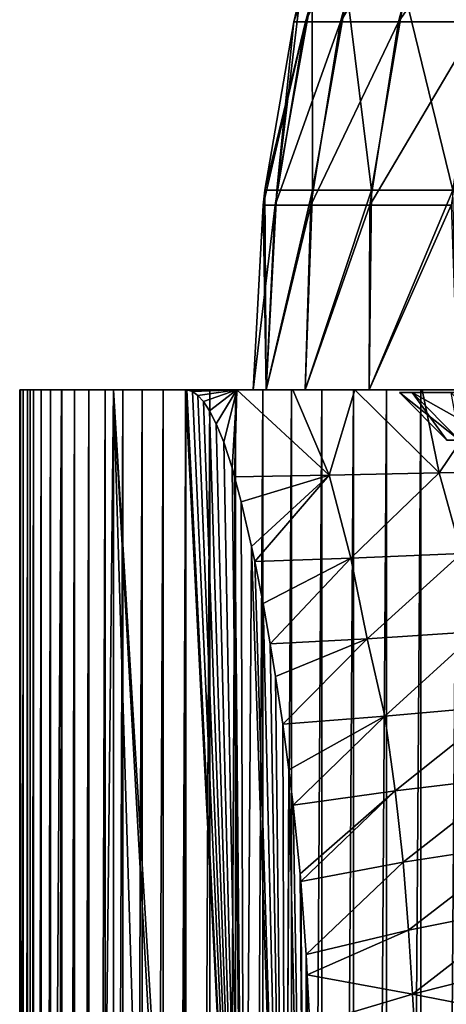
# Model space of a CAD drawing. Units: millimetres. Extents: x -26 to 26, y 0 to 117.
# Drawn here: x -26 to -20, y 59 to 73 of the extents above; entities that cross this region are included whole.
import ezdxf

# ---------------------------------------------------------------- set-up
doc = ezdxf.new("R2010")
doc.units = ezdxf.units.MM
doc.header["$LTSCALE"] = 65.185185
for name, color, linetype in [('1', 7, 'CONTINUOUS'), ('11', 7, 'CONTINUOUS'), ('12', 7, 'CONTINUOUS'), ('24', 7, 'CONTINUOUS'), ('243', 7, 'CONTINUOUS'), ('274', 7, 'CONTINUOUS'), ('275', 7, 'CONTINUOUS'), ('29', 7, 'CONTINUOUS'), ('9', 7, 'CONTINUOUS'), ('96', 7, 'CONTINUOUS'), ('97', 7, 'CONTINUOUS')]:
    doc.layers.add(name, color=color, linetype=linetype)

msp = doc.modelspace()

# ---------------------------------------------------------------- linework, layer by layer
at = {"layer": '1', "color": 7, "linetype": 'CONTINUOUS', "true_color": 0xaaaaaa}
for points in [[(-26.25, 0), (-26.25, 68, 4.755), (-26.238, 68, 3.962), (-26.25, 0)], [(-26.238, 0, -0.793), (-26.25, 0), (-26.238, 68, 3.962), (-26.238, 0, -0.793)], [(-26.202, 0, -1.585), (-26.238, 0, -0.793), (-26.202, 68, 3.17), (-26.202, 0, -1.585)], [(-26.202, 68, 3.17), (-26.238, 0, -0.793), (-26.238, 68, 3.962), (-26.202, 68, 3.17)], [(-26.142, 0, -2.376), (-26.202, 0, -1.585), (-26.142, 68, 2.379), (-26.142, 0, -2.376)], [(-26.142, 68, 2.379), (-26.202, 0, -1.585), (-26.202, 68, 3.17), (-26.142, 68, 2.379)], [(-26.059, 0, -3.164), (-26.142, 0, -2.376), (-26.059, 68, 1.591), (-26.059, 0, -3.164)], [(-26.059, 68, 1.591), (-26.142, 0, -2.376), (-26.142, 68, 2.379), (-26.059, 68, 1.591)], [(-25.951, 0, -3.95), (-26.059, 0, -3.164), (-25.951, 68, 0.805), (-25.951, 0, -3.95)], [(-25.951, 68, 0.805), (-26.059, 0, -3.164), (-26.059, 68, 1.591), (-25.951, 68, 0.805)], [(-25.82, 0, -4.732), (-25.951, 0, -3.95), (-25.82, 68, 0.023), (-25.82, 0, -4.732)], [(-25.82, 68, 0.023), (-25.951, 0, -3.95), (-25.951, 68, 0.805), (-25.82, 68, 0.023)], [(-25.665, 0, -5.509), (-25.82, 0, -4.732), (-25.665, 68, -0.754), (-25.665, 0, -5.509)], [(-25.665, 68, -0.754), (-25.82, 0, -4.732), (-25.82, 68, 0.023), (-25.665, 68, -0.754)], [(-25.487, 0, -6.282), (-25.665, 0, -5.509), (-25.487, 68, -1.527), (-25.487, 0, -6.282)], [(-25.487, 68, -1.527), (-25.665, 0, -5.509), (-25.665, 68, -0.754), (-25.487, 68, -1.527)], [(-25.286, 0, -7.049), (-25.487, 0, -6.282), (-25.286, 68, -2.294), (-25.286, 0, -7.049)], [(-25.286, 68, -2.294), (-25.487, 0, -6.282), (-25.487, 68, -1.527), (-25.286, 68, -2.294)], [(-25.061, 0, -7.809), (-25.286, 0, -7.049), (-25.061, 68, -3.054), (-25.061, 0, -7.809)], [(-25.061, 68, -3.054), (-25.286, 0, -7.049), (-25.286, 68, -2.294), (-25.061, 68, -3.054)], [(-24.814, 0, -8.563), (-25.061, 0, -7.809), (-24.814, 68, -3.808), (-24.814, 0, -8.563)], [(-24.814, 68, -3.808), (-25.061, 0, -7.809), (-25.061, 68, -3.054), (-24.814, 68, -3.808)], [(-24.544, 0, -9.308), (-24.814, 0, -8.563), (-24.544, 68, -4.553), (-24.544, 0, -9.308)], [(-24.544, 68, -4.553), (-24.814, 0, -8.563), (-24.814, 68, -3.808), (-24.544, 68, -4.553)], [(-24.252, 0, -10.045), (-24.544, 0, -9.308), (-24.252, 68, -5.29), (-24.252, 0, -10.045)], [(-24.252, 68, -5.29), (-24.544, 0, -9.308), (-24.544, 68, -4.553), (-24.252, 68, -5.29)], [(-23.937, 0, -10.773), (-24.252, 0, -10.045), (-23.937, 68, -6.018), (-23.937, 0, -10.773)], [(-23.937, 68, -6.018), (-24.252, 0, -10.045), (-24.252, 68, -5.29), (-23.937, 68, -6.018)], [(-23.601, 0, -11.491), (-23.937, 0, -10.773), (-23.601, 68, -6.736), (-23.601, 0, -11.491)], [(-23.601, 68, -6.736), (-23.937, 0, -10.773), (-23.937, 68, -6.018), (-23.601, 68, -6.736)], [(-23.243, 0, -12.199), (-23.601, 0, -11.491), (-23.243, 68, -7.444), (-23.243, 0, -12.199)], [(-23.243, 68, -7.444), (-23.601, 0, -11.491), (-23.601, 68, -6.736), (-23.243, 68, -7.444)], [(-22.864, 0, -12.895), (-23.243, 0, -12.199), (-22.864, 68, -8.14), (-22.864, 0, -12.895)], [(-22.864, 68, -8.14), (-23.243, 0, -12.199), (-23.243, 68, -7.444), (-22.864, 68, -8.14)], [(-22.464, 0, -13.58), (-22.864, 0, -12.895), (-22.464, 68, -8.825), (-22.464, 0, -13.58)], [(-22.464, 68, -8.825), (-22.864, 0, -12.895), (-22.864, 68, -8.14), (-22.464, 68, -8.825)], [(-22.044, 0, -14.252), (-22.464, 0, -13.58), (-22.044, 68, -9.497), (-22.044, 0, -14.252)], [(-22.044, 68, -9.497), (-22.464, 0, -13.58), (-22.464, 68, -8.825), (-22.044, 68, -9.497)], [(-21.603, 0, -14.912), (-22.044, 0, -14.252), (-21.603, 68, -10.157), (-21.603, 0, -14.912)], [(-21.603, 68, -10.157), (-22.044, 0, -14.252), (-22.044, 68, -9.497), (-21.603, 68, -10.157)], [(-21.143, 0, -15.557), (-21.603, 0, -14.912), (-21.143, 68, -10.802), (-21.143, 0, -15.557)], [(-21.143, 68, -10.802), (-21.603, 0, -14.912), (-21.603, 68, -10.157), (-21.143, 68, -10.802)], [(-20.664, 0, -16.189), (-21.143, 0, -15.557), (-20.664, 68, -11.434), (-20.664, 0, -16.189)], [(-20.664, 68, -11.434), (-21.143, 0, -15.557), (-21.143, 68, -10.802), (-20.664, 68, -11.434)], [(-20.165, 0, -16.806), (-20.664, 0, -16.189), (-20.165, 68, -12.051), (-20.165, 0, -16.806)], [(-20.165, 68, -12.051), (-20.664, 0, -16.189), (-20.664, 68, -11.434), (-20.165, 68, -12.051)]]:
    msp.add_3dface(points, dxfattribs=at)
at = {"layer": '11', "color": 7, "linetype": 'CONTINUOUS', "true_color": 0xaaaaaa}
for points in [[(-26.25, 68, 4.755), (-26.25, 0), (-26.103, 0, 2.771), (-26.25, 68, 4.755)], [(-26.25, 68, 4.755), (-26.103, 0, 2.771), (-26.104, 68, 7.522), (-26.25, 68, 4.755)], [(-26.103, 0, 2.771), (-25.667, 68, 10.257), (-26.104, 68, 7.522), (-26.103, 0, 2.771)], [(-26.103, 0, 2.771), (-25.665, 0, 5.51), (-25.667, 68, 10.257), (-26.103, 0, 2.771)], [(-25.665, 0, 5.51), (-24.944, 68, 12.932), (-25.667, 68, 10.257), (-25.665, 0, 5.51)], [(-25.665, 0, 5.51), (-24.941, 0, 8.187), (-24.944, 68, 12.932), (-25.665, 0, 5.51)], [(-24.944, 68, 12.932), (-24.941, 0, 8.187), (-23.972, 35.971, 13.211), (-24.944, 68, 12.932)], [(-23.943, 68, 15.516), (-24.944, 68, 12.932), (-23.969, 51.869, 14.329), (-23.943, 68, 15.516)], [(-24.944, 68, 12.932), (-23.972, 35.971, 13.211), (-23.971, 50.486, 14.229), (-24.944, 68, 12.932)], [(-23.969, 51.869, 14.329), (-24.944, 68, 12.932), (-23.971, 50.486, 14.229), (-23.969, 51.869, 14.329)]]:
    msp.add_3dface(points, dxfattribs=at)
at = {"layer": '12', "color": 7, "linetype": 'CONTINUOUS', "true_color": 0xaaaaaa}
for points in [[(-22.26, 51.475, 21.297), (-22.263, 47.576, 21.043), (-22.246, 59.846, 21.827), (-22.26, 51.475, 21.297)], [(-22.246, 59.846, 21.827), (-22.263, 47.576, 21.043), (-22.21, 59.147, 22.366), (-22.246, 59.846, 21.827)], [(-22.257, 53.72, 21.441), (-22.26, 51.475, 21.297), (-22.246, 59.846, 21.827), (-22.257, 53.72, 21.441)]]:
    msp.add_3dface(points, dxfattribs=at)
at = {"layer": '24', "color": 7, "linetype": 'CONTINUOUS', "true_color": 0xaaaaaa}
for points in [[(-23.225, 68, 16.989), (-23.921, 68, 15.564), (-23.844, 67.977, 15.738), (-23.225, 68, 16.989)], [(-23.768, 67.924, 15.912), (-23.225, 68, 16.989), (-23.844, 67.977, 15.738), (-23.768, 67.924, 15.912)], [(-23.689, 67.839, 16.094), (-23.225, 68, 16.989), (-23.768, 67.924, 15.912), (-23.689, 67.839, 16.094)], [(-23.605, 67.71, 16.294), (-23.225, 68, 16.989), (-23.689, 67.839, 16.094), (-23.605, 67.71, 16.294)], [(-23.513, 67.527, 16.517), (-23.225, 68, 16.989), (-23.605, 67.71, 16.294), (-23.513, 67.527, 16.517)], [(-23.409, 67.269, 16.775), (-23.225, 68, 16.989), (-23.513, 67.527, 16.517), (-23.409, 67.269, 16.775)], [(-23.293, 66.914, 17.076), (-23.225, 68, 16.989), (-23.409, 67.269, 16.775), (-23.293, 66.914, 17.076)], [(-23.257, 66.79, 17.172), (-23.225, 68, 16.989), (-23.293, 66.914, 17.076), (-23.257, 66.79, 17.172)], [(-21.94, 66.812, 19.386), (-23.225, 68, 16.989), (-23.257, 66.79, 17.172), (-21.94, 66.812, 19.386)], [(-22.445, 68, 18.367), (-23.225, 68, 16.989), (-21.94, 66.812, 19.386), (-22.445, 68, 18.367)], [(-21.583, 68, 19.696), (-22.445, 68, 18.367), (-21.94, 66.812, 19.386), (-21.583, 68, 19.696)], [(-20.408, 66.845, 21.455), (-21.583, 68, 19.696), (-21.94, 66.812, 19.386), (-20.408, 66.845, 21.455)], [(-20.644, 68, 20.969), (-21.583, 68, 19.696), (-20.408, 66.845, 21.455), (-20.644, 68, 20.969)], [(-19.629, 68, 22.183), (-20.644, 68, 20.969), (-20.408, 66.845, 21.455), (-19.629, 68, 22.183)], [(-18.677, 66.877, 23.365), (-19.629, 68, 22.183), (-20.408, 66.845, 21.455), (-18.677, 66.877, 23.365)], [(-20.408, 66.845, 21.455), (-21.94, 66.812, 19.386), (-21.639, 65.655, 20.116), (-20.408, 66.845, 21.455)], [(-20.1, 65.721, 22.098), (-20.408, 66.845, 21.455), (-21.639, 65.655, 20.116), (-20.1, 65.721, 22.098)], [(-18.677, 66.877, 23.365), (-20.408, 66.845, 21.455), (-20.1, 65.721, 22.098), (-18.677, 66.877, 23.365)], [(-21.94, 66.812, 19.386), (-23.257, 66.79, 17.172), (-23.164, 66.439, 17.429), (-21.94, 66.812, 19.386)], [(-21.94, 66.812, 19.386), (-23.164, 66.439, 17.429), (-23.02, 65.819, 17.851), (-21.94, 66.812, 19.386)], [(-22.975, 65.607, 17.99), (-21.94, 66.812, 19.386), (-23.02, 65.819, 17.851), (-22.975, 65.607, 17.99)], [(-21.639, 65.655, 20.116), (-21.94, 66.812, 19.386), (-22.975, 65.607, 17.99), (-21.639, 65.655, 20.116)], [(-21.639, 65.655, 20.116), (-22.975, 65.607, 17.99), (-22.861, 65.021, 18.364), (-21.639, 65.655, 20.116)], [(-21.639, 65.655, 20.116), (-22.861, 65.021, 18.364), (-22.761, 64.458, 18.719), (-21.639, 65.655, 20.116)], [(-21.413, 64.531, 20.792), (-21.639, 65.655, 20.116), (-22.761, 64.458, 18.719), (-21.413, 64.531, 20.792)], [(-20.1, 65.721, 22.098), (-21.639, 65.655, 20.116), (-21.413, 64.531, 20.792), (-20.1, 65.721, 22.098)], [(-19.871, 64.631, 22.719), (-20.1, 65.721, 22.098), (-21.413, 64.531, 20.792), (-19.871, 64.631, 22.719)], [(-21.413, 64.531, 20.792), (-22.761, 64.458, 18.719), (-22.687, 64.003, 19.007), (-21.413, 64.531, 20.792)], [(-21.413, 64.531, 20.792), (-22.687, 64.003, 19.007), (-22.588, 63.34, 19.429), (-21.413, 64.531, 20.792)], [(-21.166, 63.451, 21.562), (-21.413, 64.531, 20.792), (-22.588, 63.34, 19.429), (-21.166, 63.451, 21.562)], [(-19.871, 64.631, 22.719), (-21.413, 64.531, 20.792), (-21.166, 63.451, 21.562), (-19.871, 64.631, 22.719)], [(-19.535, 63.597, 23.535), (-19.871, 64.631, 22.719), (-21.166, 63.451, 21.562), (-19.535, 63.597, 23.535)], [(-19.535, 63.597, 23.535), (-21.166, 63.451, 21.562), (-21.023, 62.409, 22.256), (-19.535, 63.597, 23.535)], [(-19.393, 62.604, 24.212), (-19.535, 63.597, 23.535), (-21.023, 62.409, 22.256), (-19.393, 62.604, 24.212)], [(-21.166, 63.451, 21.562), (-22.588, 63.34, 19.429), (-22.503, 62.705, 19.841), (-21.166, 63.451, 21.562)], [(-21.166, 63.451, 21.562), (-22.503, 62.705, 19.841), (-22.444, 62.212, 20.167), (-21.166, 63.451, 21.562)], [(-21.023, 62.409, 22.256), (-21.166, 63.451, 21.562), (-22.444, 62.212, 20.167), (-21.023, 62.409, 22.256)], [(-19.393, 62.604, 24.212), (-21.023, 62.409, 22.256), (-20.909, 61.415, 22.979), (-19.393, 62.604, 24.212)], [(-19.28, 61.669, 24.931), (-19.393, 62.604, 24.212), (-20.909, 61.415, 22.979), (-19.28, 61.669, 24.931)], [(-21.023, 62.409, 22.256), (-22.444, 62.212, 20.167), (-22.345, 61.252, 20.821), (-21.023, 62.409, 22.256)], [(-21.023, 62.409, 22.256), (-22.345, 61.252, 20.821), (-22.336, 61.149, 20.892), (-21.023, 62.409, 22.256)], [(-20.909, 61.415, 22.979), (-21.023, 62.409, 22.256), (-22.336, 61.149, 20.892), (-20.909, 61.415, 22.979)], [(-20.838, 60.468, 23.709), (-19.28, 61.669, 24.931), (-20.909, 61.415, 22.979), (-20.838, 60.468, 23.709)], [(-20.838, 60.468, 23.709), (-19.211, 60.793, 25.671), (-19.28, 61.669, 24.931), (-20.838, 60.468, 23.709)], [(-22.262, 60.13, 21.619), (-20.909, 61.415, 22.979), (-22.336, 61.149, 20.892), (-22.262, 60.13, 21.619)], [(-22.262, 60.13, 21.619), (-20.838, 60.468, 23.709), (-20.909, 61.415, 22.979), (-22.262, 60.13, 21.619)], [(-19.211, 60.793, 25.671), (-20.838, 60.468, 23.709), (-20.782, 59.575, 24.478), (-19.211, 60.793, 25.671)], [(-19.158, 59.986, 26.455), (-19.211, 60.793, 25.671), (-20.782, 59.575, 24.478), (-19.158, 59.986, 26.455)], [(-22.262, 60.13, 21.619), (-22.246, 59.846, 21.827), (-20.838, 60.468, 23.709), (-22.262, 60.13, 21.619)], [(-20.838, 60.468, 23.709), (-22.246, 59.846, 21.827), (-20.782, 59.575, 24.478), (-20.838, 60.468, 23.709)], [(-19.158, 59.986, 26.455), (-20.782, 59.575, 24.478), (-19.11, 59.251, 27.287), (-19.158, 59.986, 26.455)], [(-22.246, 59.846, 21.827), (-22.21, 59.147, 22.366), (-20.782, 59.575, 24.478), (-22.246, 59.846, 21.827)], [(-20.782, 59.575, 24.478), (-22.21, 59.147, 22.366), (-20.731, 58.741, 25.295), (-20.782, 59.575, 24.478)], [(-19.11, 59.251, 27.287), (-20.782, 59.575, 24.478), (-20.731, 58.741, 25.295), (-19.11, 59.251, 27.287)]]:
    msp.add_3dface(points, dxfattribs=at)
at = {"layer": '243', "linetype": 'CONTINUOUS'}
for points in [[(20.963, 67.963, 4.755), (-20.963, 67.963, 4.755), (-20.783, 67.963, 2.019), (20.963, 67.963, 4.755)], [(-20.963, 67.963, 4.755), (20.963, 67.963, 4.755), (20.783, 67.963, 7.491), (-20.963, 67.963, 4.755)], [(-20.963, 67.963, 4.755), (20.783, 67.963, 7.491), (-20.783, 67.963, 7.491), (-20.963, 67.963, 4.755)], [(20.963, 67.963, 4.755), (-20.783, 67.963, 2.019), (20.783, 67.963, 2.019), (20.963, 67.963, 4.755)], [(-20.783, 67.963, 2.019), (-20.248, 67.963, -0.671), (20.783, 67.963, 2.019), (-20.783, 67.963, 2.019)], [(20.783, 67.963, 7.491), (20.248, 67.963, 10.181), (-20.783, 67.963, 7.491), (20.783, 67.963, 7.491)], [(20.248, 67.963, 10.181), (-20.248, 67.963, 10.181), (-20.783, 67.963, 7.491), (20.248, 67.963, 10.181)]]:
    msp.add_3dface(points, dxfattribs=at)
at = {"layer": '274', "color": 7, "linetype": 'CONTINUOUS', "true_color": 0xaaaaaa}
for points in [[(-22.177, 73.532, 7.448), (-22.34, 73.532, 4.755), (-22.668, 70.783, 7.507), (-22.177, 73.532, 7.448)], [(-22.177, 73.532, 7.448), (-22.668, 70.783, 7.507), (-22.171, 70.783, 10.22), (-22.177, 73.532, 7.448)], [(-22.668, 70.783, 7.507), (-22.34, 73.532, 4.755), (-22.434, 73.13, 4.755), (-22.668, 70.783, 7.507)], [(-21.691, 73.532, 10.101), (-22.177, 73.532, 7.448), (-22.171, 70.783, 10.22), (-21.691, 73.532, 10.101)], [(-21.691, 73.532, 10.101), (-22.171, 70.783, 10.22), (-21.351, 70.783, 12.852), (-21.691, 73.532, 10.101)], [(-20.888, 73.532, 12.677), (-21.691, 73.532, 10.101), (-21.351, 70.783, 12.852), (-20.888, 73.532, 12.677)], [(-20.888, 73.532, 12.677), (-21.351, 70.783, 12.852), (-20.219, 70.783, 15.367), (-20.888, 73.532, 12.677)], [(-19.781, 73.532, 15.137), (-20.888, 73.532, 12.677), (-20.219, 70.783, 15.367), (-19.781, 73.532, 15.137)], [(-22.835, 70.783, 4.755), (-22.668, 70.783, 7.507), (-22.434, 73.13, 4.755), (-22.835, 70.783, 4.755)], [(-22.858, 70.577, 4.755), (-22.819, 68, 7.638), (-22.835, 70.783, 4.755), (-22.858, 70.577, 4.755)], [(-22.835, 70.783, 4.755), (-22.819, 68, 7.638), (-22.668, 70.783, 7.507), (-22.835, 70.783, 4.755)], [(-22.819, 68, 7.638), (-22.277, 68, 10.475), (-22.171, 70.783, 10.22), (-22.819, 68, 7.638)], [(-22.668, 70.783, 7.507), (-22.819, 68, 7.638), (-22.171, 70.783, 10.22), (-22.668, 70.783, 7.507)], [(-22.277, 68, 10.475), (-21.385, 68, 13.222), (-21.351, 70.783, 12.852), (-22.277, 68, 10.475)], [(-22.171, 70.783, 10.22), (-22.277, 68, 10.475), (-21.351, 70.783, 12.852), (-22.171, 70.783, 10.22)], [(-21.385, 68, 13.222), (-20.155, 68, 15.835), (-20.219, 70.783, 15.367), (-21.385, 68, 13.222)], [(-21.351, 70.783, 12.852), (-21.385, 68, 13.222), (-20.219, 70.783, 15.367), (-21.351, 70.783, 12.852)], [(-23, 68, 4.755), (-22.819, 68, 7.638), (-22.858, 70.577, 4.755), (-23, 68, 4.755)]]:
    msp.add_3dface(points, dxfattribs=at)
at = {"layer": '275', "color": 7, "linetype": 'CONTINUOUS', "true_color": 0xaaaaaa}
for points in [[(-22.434, 73.13, 4.755), (-22.34, 73.532, 4.755), (-21.573, 75.621, 2.136), (-22.434, 73.13, 4.755)], [(-22.434, 73.13, 4.755), (-21.573, 75.621, 2.136), (-22.27, 73.13, 2.051), (-22.434, 73.13, 4.755)], [(-21.573, 75.621, 2.136), (-21.1, 75.621, -0.446), (-22.27, 73.13, 2.051), (-21.573, 75.621, 2.136)], [(-21.1, 75.621, -0.446), (-21.782, 73.13, -0.614), (-22.27, 73.13, 2.051), (-21.1, 75.621, -0.446)], [(-21.1, 75.621, -0.446), (-20.319, 75.621, -2.951), (-21.782, 73.13, -0.614), (-21.1, 75.621, -0.446)], [(-20.319, 75.621, -2.951), (-20.976, 73.13, -3.2), (-21.782, 73.13, -0.614), (-20.319, 75.621, -2.951)], [(-20.319, 75.621, -2.951), (-19.242, 75.621, -5.344), (-20.976, 73.13, -3.2), (-20.319, 75.621, -2.951)], [(-19.242, 75.621, -5.344), (-19.864, 73.13, -5.671), (-20.976, 73.13, -3.2), (-19.242, 75.621, -5.344)], [(-22.858, 70.577, 4.755), (-22.835, 70.783, 4.755), (-22.27, 73.13, 2.051), (-22.858, 70.577, 4.755)], [(-22.692, 70.577, 2), (-22.858, 70.577, 4.755), (-22.27, 73.13, 2.051), (-22.692, 70.577, 2)], [(-22.835, 70.783, 4.755), (-22.434, 73.13, 4.755), (-22.27, 73.13, 2.051), (-22.835, 70.783, 4.755)], [(-22.194, 70.577, -0.715), (-22.692, 70.577, 2), (-21.782, 73.13, -0.614), (-22.194, 70.577, -0.715)], [(-21.782, 73.13, -0.614), (-22.692, 70.577, 2), (-22.27, 73.13, 2.051), (-21.782, 73.13, -0.614)], [(-21.373, 70.577, -3.351), (-22.194, 70.577, -0.715), (-20.976, 73.13, -3.2), (-21.373, 70.577, -3.351)], [(-20.976, 73.13, -3.2), (-22.194, 70.577, -0.715), (-21.782, 73.13, -0.614), (-20.976, 73.13, -3.2)], [(-20.24, 70.577, -5.868), (-21.373, 70.577, -3.351), (-19.864, 73.13, -5.671), (-20.24, 70.577, -5.868)], [(-19.864, 73.13, -5.671), (-21.373, 70.577, -3.351), (-20.976, 73.13, -3.2), (-19.864, 73.13, -5.671)], [(-22.819, 68, 1.872), (-23, 68, 4.755), (-22.692, 70.577, 2), (-22.819, 68, 1.872)], [(-23, 68, 4.755), (-22.858, 70.577, 4.755), (-22.692, 70.577, 2), (-23, 68, 4.755)], [(-22.277, 68, -0.965), (-22.819, 68, 1.872), (-22.194, 70.577, -0.715), (-22.277, 68, -0.965)], [(-22.194, 70.577, -0.715), (-22.819, 68, 1.872), (-22.692, 70.577, 2), (-22.194, 70.577, -0.715)], [(-21.385, 68, -3.712), (-22.277, 68, -0.965), (-21.373, 70.577, -3.351), (-21.385, 68, -3.712)], [(-21.373, 70.577, -3.351), (-22.277, 68, -0.965), (-22.194, 70.577, -0.715), (-21.373, 70.577, -3.351)], [(-20.155, 68, -6.325), (-21.385, 68, -3.712), (-20.24, 70.577, -5.868), (-20.155, 68, -6.325)], [(-20.24, 70.577, -5.868), (-21.385, 68, -3.712), (-21.373, 70.577, -3.351), (-20.24, 70.577, -5.868)]]:
    msp.add_3dface(points, dxfattribs=at)
at = {"layer": '29', "color": 7, "linetype": 'CONTINUOUS', "true_color": 0xaaaaaa}
for points in [[(-23.943, 68, 15.516), (-23.969, 51.869, 14.329), (-23.119, 51.825, 16.587), (-23.943, 68, 15.516)], [(-23.932, 68, 15.54), (-23.943, 68, 15.516), (-23.119, 51.825, 16.587), (-23.932, 68, 15.54)], [(-23.921, 68, 15.564), (-23.932, 68, 15.54), (-23.119, 51.825, 16.587), (-23.921, 68, 15.564)], [(-23.844, 67.977, 15.738), (-23.921, 68, 15.564), (-23.119, 51.825, 16.587), (-23.844, 67.977, 15.738)], [(-23.768, 67.924, 15.912), (-23.844, 67.977, 15.738), (-23.119, 51.825, 16.587), (-23.768, 67.924, 15.912)], [(-23.689, 67.839, 16.094), (-23.768, 67.924, 15.912), (-23.119, 51.825, 16.587), (-23.689, 67.839, 16.094)], [(-23.605, 67.71, 16.294), (-23.689, 67.839, 16.094), (-23.119, 51.825, 16.587), (-23.605, 67.71, 16.294)], [(-23.513, 67.527, 16.517), (-23.605, 67.71, 16.294), (-23.119, 51.825, 16.587), (-23.513, 67.527, 16.517)], [(-23.409, 67.269, 16.775), (-23.513, 67.527, 16.517), (-23.119, 51.825, 16.587), (-23.409, 67.269, 16.775)], [(-23.293, 66.914, 17.076), (-23.409, 67.269, 16.775), (-23.119, 51.825, 16.587), (-23.293, 66.914, 17.076)], [(-23.257, 66.79, 17.172), (-23.293, 66.914, 17.076), (-23.119, 51.825, 16.587), (-23.257, 66.79, 17.172)], [(-23.164, 66.439, 17.429), (-23.257, 66.79, 17.172), (-23.119, 51.825, 16.587), (-23.164, 66.439, 17.429)], [(-23.02, 65.819, 17.851), (-23.164, 66.439, 17.429), (-23.119, 51.825, 16.587), (-23.02, 65.819, 17.851)], [(-23.02, 65.819, 17.851), (-23.119, 51.825, 16.587), (-22.547, 51.652, 18.916), (-23.02, 65.819, 17.851)], [(-22.975, 65.607, 17.99), (-23.02, 65.819, 17.851), (-22.547, 51.652, 18.916), (-22.975, 65.607, 17.99)], [(-22.861, 65.021, 18.364), (-22.975, 65.607, 17.99), (-22.547, 51.652, 18.916), (-22.861, 65.021, 18.364)], [(-22.761, 64.458, 18.719), (-22.861, 65.021, 18.364), (-22.547, 51.652, 18.916), (-22.761, 64.458, 18.719)], [(-22.687, 64.003, 19.007), (-22.761, 64.458, 18.719), (-22.547, 51.652, 18.916), (-22.687, 64.003, 19.007)], [(-22.588, 63.34, 19.429), (-22.687, 64.003, 19.007), (-22.547, 51.652, 18.916), (-22.588, 63.34, 19.429)], [(-22.503, 62.705, 19.841), (-22.588, 63.34, 19.429), (-22.547, 51.652, 18.916), (-22.503, 62.705, 19.841)], [(-22.26, 51.475, 21.297), (-22.503, 62.705, 19.841), (-22.547, 51.652, 18.916), (-22.26, 51.475, 21.297)], [(-22.503, 62.705, 19.841), (-22.26, 51.475, 21.297), (-22.444, 62.212, 20.167), (-22.503, 62.705, 19.841)], [(-22.444, 62.212, 20.167), (-22.26, 51.475, 21.297), (-22.345, 61.252, 20.821), (-22.444, 62.212, 20.167)], [(-22.345, 61.252, 20.821), (-22.26, 51.475, 21.297), (-22.336, 61.149, 20.892), (-22.345, 61.252, 20.821)], [(-22.26, 51.475, 21.297), (-22.262, 60.13, 21.619), (-22.336, 61.149, 20.892), (-22.26, 51.475, 21.297)], [(-22.26, 51.475, 21.297), (-22.257, 53.72, 21.441), (-22.262, 60.13, 21.619), (-22.26, 51.475, 21.297)], [(-22.257, 53.72, 21.441), (-22.246, 59.846, 21.827), (-22.262, 60.13, 21.619), (-22.257, 53.72, 21.441)]]:
    msp.add_3dface(points, dxfattribs=at)
at = {"layer": '9', "color": 7, "linetype": 'CONTINUOUS', "true_color": 0xaaaaaa}
for points in [[(-26.238, 68, 3.962), (-26.25, 68, 4.755), (-22.819, 68, 1.872), (-26.238, 68, 3.962)], [(-26.25, 68, 4.755), (-26.104, 68, 7.522), (-23, 68, 4.755), (-26.25, 68, 4.755)], [(-22.819, 68, 1.872), (-26.25, 68, 4.755), (-23, 68, 4.755), (-22.819, 68, 1.872)], [(-26.202, 68, 3.17), (-26.238, 68, 3.962), (-22.819, 68, 1.872), (-26.202, 68, 3.17)], [(-26.142, 68, 2.379), (-26.202, 68, 3.17), (-22.819, 68, 1.872), (-26.142, 68, 2.379)], [(-26.059, 68, 1.591), (-26.142, 68, 2.379), (-22.819, 68, 1.872), (-26.059, 68, 1.591)], [(-26.104, 68, 7.522), (-25.667, 68, 10.257), (-22.819, 68, 7.638), (-26.104, 68, 7.522)], [(-23, 68, 4.755), (-26.104, 68, 7.522), (-22.819, 68, 7.638), (-23, 68, 4.755)], [(-25.951, 68, 0.805), (-26.059, 68, 1.591), (-22.277, 68, -0.965), (-25.951, 68, 0.805)], [(-22.277, 68, -0.965), (-26.059, 68, 1.591), (-22.819, 68, 1.872), (-22.277, 68, -0.965)], [(-25.82, 68, 0.023), (-25.951, 68, 0.805), (-22.277, 68, -0.965), (-25.82, 68, 0.023)], [(-25.665, 68, -0.754), (-25.82, 68, 0.023), (-22.277, 68, -0.965), (-25.665, 68, -0.754)], [(-25.667, 68, 10.257), (-24.944, 68, 12.932), (-22.277, 68, 10.475), (-25.667, 68, 10.257)], [(-22.819, 68, 7.638), (-25.667, 68, 10.257), (-22.277, 68, 10.475), (-22.819, 68, 7.638)], [(-25.487, 68, -1.527), (-25.665, 68, -0.754), (-22.277, 68, -0.965), (-25.487, 68, -1.527)], [(-25.286, 68, -2.294), (-25.487, 68, -1.527), (-21.385, 68, -3.712), (-25.286, 68, -2.294)], [(-21.385, 68, -3.712), (-25.487, 68, -1.527), (-22.277, 68, -0.965), (-21.385, 68, -3.712)], [(-25.061, 68, -3.054), (-25.286, 68, -2.294), (-21.385, 68, -3.712), (-25.061, 68, -3.054)], [(-24.814, 68, -3.808), (-25.061, 68, -3.054), (-21.385, 68, -3.712), (-24.814, 68, -3.808)], [(-24.944, 68, 12.932), (-23.943, 68, 15.516), (-21.385, 68, 13.222), (-24.944, 68, 12.932)], [(-22.277, 68, 10.475), (-24.944, 68, 12.932), (-21.385, 68, 13.222), (-22.277, 68, 10.475)], [(-24.544, 68, -4.553), (-24.814, 68, -3.808), (-20.155, 68, -6.325), (-24.544, 68, -4.553)], [(-20.155, 68, -6.325), (-24.814, 68, -3.808), (-21.385, 68, -3.712), (-20.155, 68, -6.325)], [(-24.252, 68, -5.29), (-24.544, 68, -4.553), (-20.155, 68, -6.325), (-24.252, 68, -5.29)], [(-23.937, 68, -6.018), (-24.252, 68, -5.29), (-20.155, 68, -6.325), (-23.937, 68, -6.018)], [(-23.943, 68, 15.516), (-23.932, 68, 15.54), (-21.385, 68, 13.222), (-23.943, 68, 15.516)], [(-23.601, 68, -6.736), (-23.937, 68, -6.018), (-20.155, 68, -6.325), (-23.601, 68, -6.736)], [(-23.932, 68, 15.54), (-23.921, 68, 15.564), (-21.385, 68, 13.222), (-23.932, 68, 15.54)], [(-23.921, 68, 15.564), (-23.225, 68, 16.989), (-20.155, 68, 15.835), (-23.921, 68, 15.564)], [(-21.385, 68, 13.222), (-23.921, 68, 15.564), (-20.155, 68, 15.835), (-21.385, 68, 13.222)], [(-23.243, 68, -7.444), (-23.601, 68, -6.736), (-18.607, 68, -8.764), (-23.243, 68, -7.444)], [(-18.607, 68, -8.764), (-23.601, 68, -6.736), (-20.155, 68, -6.325), (-18.607, 68, -8.764)], [(-22.864, 68, -8.14), (-23.243, 68, -7.444), (-18.607, 68, -8.764), (-22.864, 68, -8.14)], [(-23.225, 68, 16.989), (-22.445, 68, 18.367), (-18.607, 68, 18.274), (-23.225, 68, 16.989)], [(-20.155, 68, 15.835), (-23.225, 68, 16.989), (-18.607, 68, 18.274), (-20.155, 68, 15.835)], [(-22.464, 68, -8.825), (-22.864, 68, -8.14), (-18.607, 68, -8.764), (-22.464, 68, -8.825)], [(-22.044, 68, -9.497), (-22.464, 68, -8.825), (-16.766, 68, -10.99), (-22.044, 68, -9.497)], [(-16.766, 68, -10.99), (-22.464, 68, -8.825), (-18.607, 68, -8.764), (-16.766, 68, -10.99)], [(-22.445, 68, 18.367), (-21.583, 68, 19.696), (-18.607, 68, 18.274), (-22.445, 68, 18.367)], [(-21.603, 68, -10.157), (-22.044, 68, -9.497), (-16.766, 68, -10.99), (-21.603, 68, -10.157)], [(-21.143, 68, -10.802), (-21.603, 68, -10.157), (-16.766, 68, -10.99), (-21.143, 68, -10.802)], [(-21.583, 68, 19.696), (-20.644, 68, 20.969), (-16.766, 68, 20.5), (-21.583, 68, 19.696)], [(-18.607, 68, 18.274), (-21.583, 68, 19.696), (-16.766, 68, 20.5), (-18.607, 68, 18.274)], [(-20.664, 68, -11.434), (-21.143, 68, -10.802), (-16.766, 68, -10.99), (-20.664, 68, -11.434)], [(-20.165, 68, -12.051), (-20.664, 68, -11.434), (-14.661, 68, -12.967), (-20.165, 68, -12.051)], [(-14.661, 68, -12.967), (-20.664, 68, -11.434), (-16.766, 68, -10.99), (-14.661, 68, -12.967)], [(-20.644, 68, 20.969), (-19.629, 68, 22.183), (-16.766, 68, 20.5), (-20.644, 68, 20.969)]]:
    msp.add_3dface(points, dxfattribs=at)
at = {"layer": '96', "color": 7, "linetype": 'CONTINUOUS', "true_color": 0xaaaaaa}
for points in [[(-20.3, 67.3, 4.755), (-20.126, 67.3, 2.105), (-20.963, 67.963, 4.755), (-20.3, 67.3, 4.755)], [(-20.963, 67.963, 4.755), (-20.126, 67.3, 2.105), (-20.783, 67.963, 2.019), (-20.963, 67.963, 4.755)], [(-20.126, 67.3, 2.105), (-19.608, 67.3, -0.499), (-20.783, 67.963, 2.019), (-20.126, 67.3, 2.105)], [(-20.783, 67.963, 2.019), (-19.608, 67.3, -0.499), (-20.248, 67.963, -0.671), (-20.783, 67.963, 2.019)]]:
    msp.add_3dface(points, dxfattribs=at)
at = {"layer": '97', "color": 7, "linetype": 'CONTINUOUS', "true_color": 0xaaaaaa}
for points in [[(-20.3, 67.3, 4.755), (-20.963, 67.963, 4.755), (-20.783, 67.963, 7.491), (-20.3, 67.3, 4.755)], [(-20.126, 67.3, 7.405), (-20.3, 67.3, 4.755), (-20.783, 67.963, 7.491), (-20.126, 67.3, 7.405)], [(-20.248, 67.963, 10.181), (-20.126, 67.3, 7.405), (-20.783, 67.963, 7.491), (-20.248, 67.963, 10.181)]]:
    msp.add_3dface(points, dxfattribs=at)

doc.saveas('drawing.dxf')
